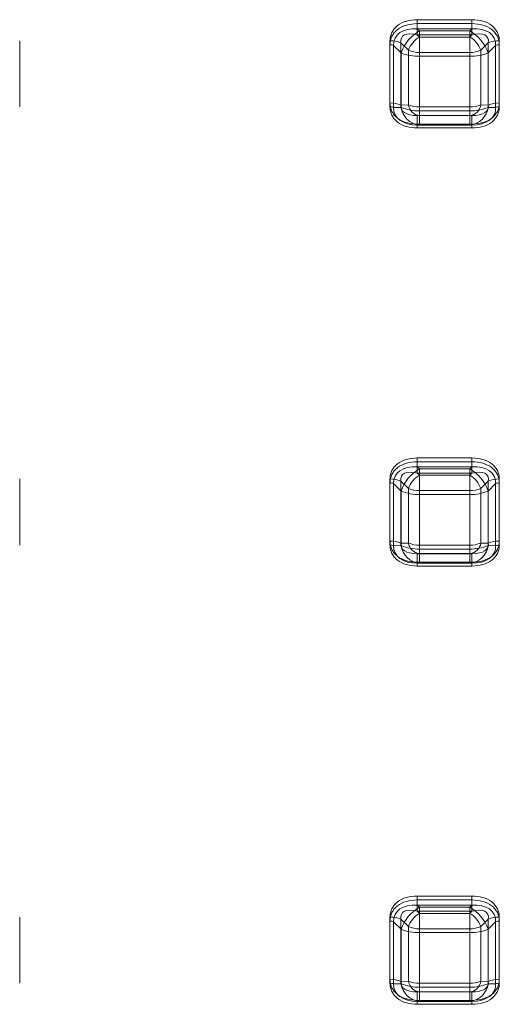
# Model space of a CAD drawing. Units: millimetres. Extents: x 7431 to 11631, y -7371 to -4401.
# Drawn here: x 8369 to 8419, y -6624 to -6521 of the extents above; entities that cross this region are included whole.
import ezdxf

# ---------------------------------------------------------------- set-up
doc = ezdxf.new("R2010")
doc.units = ezdxf.units.MM
doc.header["$LTSCALE"] = 10
doc.layers.add('AM_0', color=7, linetype='Continuous', lineweight=18)

msp = doc.modelspace()

# ---------------------------------------------------------------- linework, layer by layer
at = {"layer": 'AM_0'}
for p, q in [((8415.764, -6521.415), (8410.07, -6521.415)), ((8410.07, -6523.009), (8410.07, -6521.415)), ((8410.07, -6522.353), (8410.07, -6521.821)), ((8415.764, -6521.821), (8410.07, -6521.821)), ((8415.764, -6521.415), (8415.764, -6523.009)), ((8415.764, -6521.821), (8415.764, -6522.353)), ((8410.07, -6522.353), (8415.764, -6522.353)), ((8410.294, -6522.576), (8410.07, -6522.353)), ((8415.539, -6522.576), (8410.294, -6522.576)), ((8410.294, -6522.576), (8410.294, -6525.233)), ((8415.764, -6522.353), (8415.539, -6522.576)), ((8415.539, -6525.233), (8415.539, -6522.576)), ((8368.616, -6530.094), (8368.616, -6523.617)), ((8407.217, -6523.617), (8407.217, -6530.094)), ((8408.366, -6530.312), (8408.366, -6523.835)), ((8408.366, -6523.835), (8409.145, -6524.608)), ((8410.294, -6523.232), (8410.07, -6523.009)), ((8410.07, -6523.009), (8415.764, -6523.009)), ((8410.294, -6523.232), (8410.294, -6524.826)), ((8415.539, -6523.232), (8410.294, -6523.232)), ((8415.764, -6523.009), (8415.539, -6523.232)), ((8415.539, -6524.826), (8415.539, -6523.232)), ((8416.688, -6524.608), (8417.467, -6523.835)), ((8417.467, -6523.835), (8417.467, -6530.312)), ((8418.616, -6530.094), (8418.616, -6523.617)), ((8368.616, -6530.5), (8368.616, -6524.024)), ((8407.217, -6524.024), (8407.217, -6530.5)), ((8407.6, -6530.573), (8407.6, -6524.097)), ((8407.6, -6524.097), (8408.379, -6524.87)), ((8408.379, -6524.87), (8408.379, -6530.555)), ((8409.145, -6524.608), (8409.145, -6530.294)), ((8410.294, -6530.512), (8410.294, -6524.826)), ((8410.294, -6524.826), (8415.539, -6524.826)), ((8415.539, -6524.826), (8415.539, -6530.512)), ((8416.688, -6530.294), (8416.688, -6524.608)), ((8417.454, -6524.87), (8418.233, -6524.097)), ((8417.454, -6530.555), (8417.454, -6524.87)), ((8418.233, -6524.097), (8418.233, -6530.573)), ((8418.616, -6530.5), (8418.616, -6524.024)), ((8410.294, -6530.918), (8410.294, -6525.233)), ((8410.294, -6525.233), (8415.539, -6525.233)), ((8415.539, -6525.233), (8415.539, -6530.918)), ((8408.379, -6530.555), (8407.6, -6530.573)), ((8409.145, -6530.294), (8408.366, -6530.312)), ((8410.294, -6530.512), (8410.294, -6531.401)), ((8415.539, -6530.512), (8410.294, -6530.512)), ((8410.294, -6530.918), (8410.294, -6532.401)), ((8415.539, -6530.918), (8410.294, -6530.918)), ((8415.539, -6531.401), (8415.539, -6530.512)), ((8415.539, -6532.401), (8415.539, -6530.918)), ((8417.467, -6530.312), (8416.688, -6530.294)), ((8418.233, -6530.573), (8417.454, -6530.555)), ((8410.07, -6531.406), (8410.294, -6531.401)), ((8415.764, -6531.406), (8410.07, -6531.406)), ((8410.07, -6531.406), (8410.07, -6532.296)), ((8410.294, -6531.401), (8415.539, -6531.401)), ((8415.539, -6531.401), (8415.764, -6531.406)), ((8415.764, -6532.296), (8415.764, -6531.406)), ((8410.07, -6532.296), (8415.764, -6532.296)), ((8410.07, -6532.406), (8410.294, -6532.401)), ((8410.07, -6532.406), (8410.07, -6532.703)), ((8415.764, -6532.406), (8410.07, -6532.406)), ((8410.07, -6532.703), (8415.764, -6532.703)), ((8410.294, -6532.401), (8415.539, -6532.401)), ((8415.539, -6532.401), (8415.764, -6532.406)), ((8415.764, -6532.703), (8415.764, -6532.406)), ((8415.764, -6567.092), (8410.07, -6567.092)), ((8410.07, -6568.686), (8410.07, -6567.092)), ((8410.07, -6568.03), (8410.07, -6567.499)), ((8415.764, -6567.499), (8410.07, -6567.499)), ((8410.07, -6568.03), (8415.764, -6568.03)), ((8410.294, -6568.253), (8410.07, -6568.03)), ((8415.764, -6568.03), (8415.539, -6568.253)), ((8415.764, -6567.092), (8415.764, -6568.686)), ((8415.764, -6567.499), (8415.764, -6568.03)), ((8410.294, -6568.909), (8410.07, -6568.686)), ((8410.07, -6568.686), (8415.764, -6568.686)), ((8415.539, -6568.253), (8410.294, -6568.253)), ((8410.294, -6568.253), (8410.294, -6570.91)), ((8410.294, -6568.909), (8410.294, -6570.503)), ((8415.539, -6568.909), (8410.294, -6568.909)), ((8415.539, -6570.91), (8415.539, -6568.253)), ((8415.764, -6568.686), (8415.539, -6568.909)), ((8415.539, -6570.503), (8415.539, -6568.909)), ((8368.616, -6575.771), (8368.616, -6569.294)), ((8368.616, -6576.178), (8368.616, -6569.701)), ((8407.217, -6569.294), (8407.217, -6575.771)), ((8407.217, -6569.701), (8407.217, -6576.178)), ((8407.6, -6576.25), (8407.6, -6569.774)), ((8407.6, -6569.774), (8408.379, -6570.547)), ((8408.366, -6575.989), (8408.366, -6569.512)), ((8408.366, -6569.512), (8409.145, -6570.285)), ((8416.688, -6570.285), (8417.467, -6569.512)), ((8417.454, -6570.547), (8418.233, -6569.774)), ((8417.467, -6569.512), (8417.467, -6575.989)), ((8418.233, -6569.774), (8418.233, -6576.25)), ((8418.616, -6575.771), (8418.616, -6569.294)), ((8418.616, -6576.178), (8418.616, -6569.701)), ((8408.379, -6570.547), (8408.379, -6576.232)), ((8409.145, -6570.285), (8409.145, -6575.971)), ((8410.294, -6576.189), (8410.294, -6570.503)), ((8410.294, -6570.503), (8415.539, -6570.503)), ((8410.294, -6576.596), (8410.294, -6570.91)), ((8410.294, -6570.91), (8415.539, -6570.91)), ((8415.539, -6570.503), (8415.539, -6576.189)), ((8415.539, -6570.91), (8415.539, -6576.596)), ((8416.688, -6575.971), (8416.688, -6570.285)), ((8417.454, -6576.232), (8417.454, -6570.547)), ((8408.379, -6576.232), (8407.6, -6576.25)), ((8409.145, -6575.971), (8408.366, -6575.989)), ((8410.294, -6576.189), (8410.294, -6577.079)), ((8415.539, -6576.189), (8410.294, -6576.189)), ((8415.539, -6577.079), (8415.539, -6576.189)), ((8417.467, -6575.989), (8416.688, -6575.971)), ((8418.233, -6576.25), (8417.454, -6576.232)), ((8410.07, -6577.084), (8410.294, -6577.079)), ((8415.764, -6577.084), (8410.07, -6577.084)), ((8410.07, -6577.084), (8410.07, -6577.973)), ((8410.294, -6576.596), (8410.294, -6578.078)), ((8415.539, -6576.596), (8410.294, -6576.596)), ((8410.294, -6577.079), (8415.539, -6577.079)), ((8415.539, -6578.078), (8415.539, -6576.596)), ((8415.539, -6577.079), (8415.764, -6577.084)), ((8415.764, -6577.973), (8415.764, -6577.084)), ((8410.07, -6577.973), (8415.764, -6577.973)), ((8410.07, -6578.084), (8410.294, -6578.078)), ((8410.07, -6578.084), (8410.07, -6578.38)), ((8415.764, -6578.084), (8410.07, -6578.084)), ((8410.294, -6578.078), (8415.539, -6578.078)), ((8415.539, -6578.078), (8415.764, -6578.084)), ((8415.764, -6578.38), (8415.764, -6578.084)), ((8410.07, -6578.38), (8415.764, -6578.38)), ((8415.764, -6612.769), (8410.07, -6612.769)), ((8410.07, -6614.363), (8410.07, -6612.769)), ((8410.07, -6613.707), (8410.07, -6613.176)), ((8415.764, -6613.176), (8410.07, -6613.176)), ((8415.764, -6612.769), (8415.764, -6614.363)), ((8415.764, -6613.176), (8415.764, -6613.707)), ((8410.07, -6613.707), (8415.764, -6613.707)), ((8410.294, -6613.93), (8410.07, -6613.707)), ((8415.539, -6613.93), (8410.294, -6613.93)), ((8410.294, -6613.93), (8410.294, -6616.587)), ((8415.764, -6613.707), (8415.539, -6613.93)), ((8415.539, -6616.587), (8415.539, -6613.93)), ((8368.616, -6621.448), (8368.616, -6614.972)), ((8407.217, -6614.972), (8407.217, -6621.448)), ((8408.366, -6621.666), (8408.366, -6615.19)), ((8408.366, -6615.19), (8409.145, -6615.963)), ((8410.294, -6614.586), (8410.07, -6614.363)), ((8410.07, -6614.363), (8415.764, -6614.363)), ((8410.294, -6614.586), (8410.294, -6616.181)), ((8415.539, -6614.586), (8410.294, -6614.586)), ((8415.764, -6614.363), (8415.539, -6614.586)), ((8415.539, -6616.181), (8415.539, -6614.586)), ((8416.688, -6615.963), (8417.467, -6615.19)), ((8417.467, -6615.19), (8417.467, -6621.666)), ((8418.616, -6621.448), (8418.616, -6614.972)), ((8368.616, -6621.855), (8368.616, -6615.378)), ((8407.217, -6615.378), (8407.217, -6621.855)), ((8407.6, -6621.928), (8407.6, -6615.451)), ((8407.6, -6615.451), (8408.379, -6616.224)), ((8408.379, -6616.224), (8408.379, -6621.91)), ((8409.145, -6615.963), (8409.145, -6621.648)), ((8410.294, -6621.866), (8410.294, -6616.181)), ((8410.294, -6616.181), (8415.539, -6616.181)), ((8415.539, -6616.181), (8415.539, -6621.866)), ((8416.688, -6621.648), (8416.688, -6615.963)), ((8417.454, -6616.224), (8418.233, -6615.451)), ((8417.454, -6621.91), (8417.454, -6616.224)), ((8418.233, -6615.451), (8418.233, -6621.928)), ((8418.616, -6621.855), (8418.616, -6615.378)), ((8410.294, -6622.273), (8410.294, -6616.587)), ((8410.294, -6616.587), (8415.539, -6616.587)), ((8415.539, -6616.587), (8415.539, -6622.273)), ((8408.379, -6621.91), (8407.6, -6621.928)), ((8409.145, -6621.648), (8408.366, -6621.666)), ((8410.294, -6621.866), (8410.294, -6622.756)), ((8415.539, -6621.866), (8410.294, -6621.866)), ((8410.294, -6622.273), (8410.294, -6623.756)), ((8415.539, -6622.273), (8410.294, -6622.273)), ((8415.539, -6622.756), (8415.539, -6621.866)), ((8415.539, -6623.756), (8415.539, -6622.273)), ((8417.467, -6621.666), (8416.688, -6621.648)), ((8418.233, -6621.928), (8417.454, -6621.91)), ((8410.07, -6622.761), (8410.294, -6622.756)), ((8415.764, -6622.761), (8410.07, -6622.761)), ((8410.07, -6622.761), (8410.07, -6623.651)), ((8410.294, -6622.756), (8415.539, -6622.756)), ((8415.539, -6622.756), (8415.764, -6622.761)), ((8415.764, -6623.651), (8415.764, -6622.761)), ((8410.07, -6623.651), (8415.764, -6623.651)), ((8410.07, -6623.761), (8410.294, -6623.756)), ((8410.07, -6623.761), (8410.07, -6624.057)), ((8415.764, -6623.761), (8410.07, -6623.761)), ((8410.07, -6624.057), (8415.764, -6624.057)), ((8410.294, -6623.756), (8415.539, -6623.756)), ((8415.539, -6623.756), (8415.764, -6623.761)), ((8415.764, -6624.057), (8415.764, -6623.761))]:
    msp.add_line(p, q, dxfattribs=at)
for centre, radius, start, end in [((8412.394, -6526.275), 4.253, 119.5742, 160.7074), ((8413.44, -6526.275), 4.253, 19.29255, 60.4258), ((8407.29, -6526.373), 2.757, 67.01595, 91.50741), ((8411.554, -6525.451), 2.552, 119.57464, 160.70742), ((8414.28, -6525.451), 2.552, 19.29256, 60.42528), ((8418.544, -6526.373), 2.757, 88.49258, 112.98409), ((8407.242, -6524.942), 0.919, 67.01707, 91.5178), ((8410.174, -6520.64), 4.595, 247.01344, 271.50762), ((8410.222, -6522.07), 2.757, 247.01591, 271.50745), ((8415.612, -6522.07), 2.757, 268.49258, 292.98409), ((8415.66, -6520.64), 4.595, 268.49237, 292.98659), ((8418.592, -6524.942), 0.919, 88.4821, 112.98313), ((8407.29, -6532.85), 2.757, 67.01595, 91.50741), ((8418.544, -6532.85), 2.757, 88.49258, 112.98409), ((8407.241, -6531.42), 0.92, 67.02917, 91.48849), ((8410.515, -6530.256), 2.157, 187.97617, 264.12878), ((8410.174, -6526.325), 4.595, 247.01344, 271.50762), ((8410.427, -6530.114), 1.294, 187.9798, 264.12394), ((8410.222, -6527.756), 2.757, 247.01591, 271.50745), ((8415.407, -6530.114), 1.294, 275.87611, 352.02024), ((8415.612, -6527.756), 2.757, 268.49258, 292.98409), ((8415.319, -6530.256), 2.157, 275.87123, 352.02388), ((8415.66, -6526.325), 4.595, 268.49237, 292.98659), ((8418.592, -6531.42), 0.92, 88.51141, 112.97103), ((8412.394, -6571.952), 4.253, 119.5742, 160.7074), ((8411.554, -6571.128), 2.552, 119.57305, 160.70902), ((8413.44, -6571.952), 4.253, 19.29255, 60.4258), ((8414.28, -6571.128), 2.552, 19.29096, 60.42688), ((8407.29, -6572.05), 2.757, 67.01164, 91.50599), ((8407.241, -6570.62), 0.919, 67.01559, 91.50207), ((8418.544, -6572.05), 2.757, 88.494, 112.98841), ((8418.592, -6570.62), 0.919, 88.49783, 112.98461), ((8410.174, -6566.315), 4.597, 247.01911, 271.50196), ((8410.222, -6567.746), 2.758, 247.02152, 271.50184), ((8415.611, -6567.746), 2.758, 268.49819, 292.97848), ((8415.66, -6566.315), 4.597, 268.49803, 292.98092), ((8407.29, -6578.528), 2.758, 67.02156, 91.5018), ((8407.241, -6577.096), 0.919, 67.01559, 91.50207), ((8410.515, -6575.933), 2.157, 187.97733, 264.12763), ((8410.174, -6572), 4.598, 247.02182, 271.49924), ((8410.427, -6575.791), 1.294, 187.97495, 264.12879), ((8410.222, -6573.433), 2.757, 247.0116, 271.50603), ((8415.407, -6575.791), 1.294, 275.87125, 352.0251), ((8415.612, -6573.433), 2.757, 268.494, 292.98841), ((8415.318, -6575.933), 2.157, 275.87238, 352.02272), ((8415.659, -6572), 4.598, 268.50075, 292.97821), ((8418.544, -6578.528), 2.758, 88.49819, 112.97848), ((8418.592, -6577.096), 0.919, 88.49783, 112.98461), ((8412.394, -6617.629), 4.253, 119.5742, 160.7074), ((8413.44, -6617.629), 4.253, 19.29255, 60.4258), ((8407.29, -6617.728), 2.757, 67.01595, 91.50741), ((8411.554, -6616.806), 2.552, 119.57305, 160.70902), ((8414.28, -6616.806), 2.552, 19.29096, 60.42688), ((8418.544, -6617.728), 2.757, 88.49258, 112.98409), ((8407.242, -6616.297), 0.919, 67.01707, 91.5178), ((8410.174, -6611.994), 4.595, 247.01344, 271.50762), ((8410.222, -6613.425), 2.757, 247.01591, 271.50745), ((8415.612, -6613.425), 2.757, 268.49258, 292.98409), ((8415.66, -6611.994), 4.595, 268.49237, 292.98659), ((8418.592, -6616.297), 0.919, 88.4821, 112.98313), ((8407.29, -6624.204), 2.757, 67.01595, 91.50741), ((8418.544, -6624.204), 2.757, 88.49258, 112.98409), ((8407.241, -6622.774), 0.919, 67.01559, 91.50207), ((8410.515, -6621.61), 2.157, 187.97617, 264.12878), ((8410.174, -6617.68), 4.595, 247.01344, 271.50762), ((8410.427, -6621.469), 1.294, 187.97658, 264.13024), ((8410.222, -6619.11), 2.757, 247.01591, 271.50745), ((8415.407, -6621.469), 1.294, 275.86981, 352.02346), ((8415.612, -6619.11), 2.757, 268.49258, 292.98409), ((8415.319, -6621.61), 2.157, 275.87123, 352.02388), ((8415.66, -6617.68), 4.595, 268.49237, 292.98659), ((8418.592, -6622.774), 0.919, 88.49783, 112.98461)]:
    msp.add_arc(centre, radius, start, end, dxfattribs=at)
for centre, major_axis, ratio, start_param, end_param in [((8411.134, -6525.049), (3.369, -1.738), 0.6154198, 2.1839282, 3.4796135), ((8411.134, -6525.049), (2.673, -1.813), 0.4336566, 2.248675, 3.5443603), ((8414.7, -6525.049), (3.369, 1.738), 0.6154198, 5.9451644, 7.2408497), ((8414.7, -6525.049), (2.673, 1.813), 0.4336566, 5.8804176, 7.1761029), ((8411.134, -6529.882), (3.439, 1.301), 0.6290215, 2.877438, 4.1731233), ((8411.134, -6529.882), (2.762, 0.777), 0.4748264, 2.892071, 4.1877563), ((8414.7, -6529.882), (2.762, -0.777), 0.4748264, 5.2370217, 6.532707), ((8414.7, -6529.882), (3.439, -1.301), 0.6290215, 5.2516547, 6.54734), ((8411.134, -6570.726), (3.369, -1.738), 0.6154198, 2.1839282, 3.4796135), ((8414.7, -6570.726), (3.369, 1.738), 0.6154198, 5.9451644, 7.2408497), ((8411.134, -6570.726), (2.673, -1.813), 0.4336566, 2.248675, 3.5443603), ((8414.7, -6570.726), (2.673, 1.813), 0.4336566, 5.8804176, 7.1761029), ((8411.134, -6575.56), (3.439, 1.301), 0.6290215, 2.877438, 4.1731233), ((8411.134, -6575.56), (2.762, 0.777), 0.4748264, 2.892071, 4.1877563), ((8414.7, -6575.56), (2.762, -0.777), 0.4748264, 5.2370217, 6.532707), ((8414.7, -6575.56), (3.439, -1.301), 0.6290215, 5.2516547, 6.54734), ((8411.134, -6616.403), (3.369, -1.738), 0.6154198, 2.1839282, 3.4796135), ((8411.134, -6616.403), (2.673, -1.813), 0.4336566, 2.248675, 3.5443603), ((8414.7, -6616.403), (3.369, 1.738), 0.6154198, 5.9451644, 7.2408497), ((8414.7, -6616.403), (2.673, 1.813), 0.4336566, 5.8804176, 7.1761029), ((8411.134, -6621.237), (3.439, 1.301), 0.6290215, 2.877438, 4.1731233), ((8411.134, -6621.237), (2.762, 0.777), 0.4748264, 2.892071, 4.1877563), ((8414.7, -6621.237), (2.762, -0.777), 0.4748264, 5.2370217, 6.532707), ((8414.7, -6621.237), (3.439, -1.301), 0.6290215, 5.2516547, 6.54734)]:
    msp.add_ellipse(centre, major_axis=major_axis, ratio=ratio, start_param=start_param, end_param=end_param, dxfattribs=at)
for points, knots in [([(8407.217, -6523.617), (8407.227, -6523.463), (8407.245, -6523.16), (8407.405, -6522.728), (8407.657, -6522.341), (8408.127, -6521.895), (8408.945, -6521.492), (8409.682, -6521.441), (8410.07, -6521.415)], [0, 0, 0, 0, 0.1210049, 0.2383307, 0.3546512, 0.472894, 0.7226034, 1, 1, 1, 1]), ([(8407.217, -6524.024), (8407.227, -6523.87), (8407.246, -6523.567), (8407.405, -6523.135), (8407.657, -6522.748), (8408.127, -6522.302), (8408.945, -6521.899), (8409.682, -6521.848), (8410.07, -6521.821)], [0, 0, 0, 0, 0.1209564, 0.2383245, 0.3547061, 0.4728776, 0.722595, 1, 1, 1, 1]), ([(8415.764, -6521.415), (8416.152, -6521.441), (8416.889, -6521.492), (8417.706, -6521.895), (8418.177, -6522.34), (8418.429, -6522.728), (8418.589, -6523.16), (8418.607, -6523.463), (8418.616, -6523.617)], [0, 0, 0, 0, 0.2773956, 0.5271042, 0.6452157, 0.7616673, 0.878932, 1, 1, 1, 1]), ([(8415.764, -6521.821), (8416.152, -6521.848), (8416.888, -6521.899), (8417.706, -6522.302), (8418.176, -6522.748), (8418.429, -6523.135), (8418.588, -6523.567), (8418.607, -6523.87), (8418.616, -6524.024)], [0, 0, 0, 0, 0.2774049, 0.5271223, 0.6452938, 0.7616756, 0.8790436, 1, 1, 1, 1]), ([(8410.07, -6532.296), (8409.682, -6532.269), (8408.945, -6532.219), (8408.128, -6531.816), (8407.657, -6531.37), (8407.405, -6530.983), (8407.245, -6530.551), (8407.227, -6530.248), (8407.217, -6530.094)], [0, 0, 0, 0, 0.2773989, 0.527111, 0.6452237, 0.761677, 0.8789434, 1, 1, 1, 1]), ([(8418.616, -6530.094), (8418.607, -6530.248), (8418.588, -6530.551), (8418.429, -6530.983), (8418.177, -6531.37), (8417.706, -6531.816), (8416.889, -6532.219), (8416.152, -6532.269), (8415.764, -6532.296)], [0, 0, 0, 0, 0.1209935, 0.2383209, 0.3546408, 0.4728872, 0.7226001, 1, 1, 1, 1]), ([(8410.07, -6532.703), (8409.682, -6532.676), (8408.945, -6532.625), (8408.127, -6532.223), (8407.657, -6531.777), (8407.405, -6531.39), (8407.246, -6530.958), (8407.227, -6530.654), (8407.217, -6530.5)], [0, 0, 0, 0, 0.2774057, 0.527122, 0.6452936, 0.7616754, 0.8790463, 1, 1, 1, 1]), ([(8418.616, -6530.5), (8418.607, -6530.654), (8418.588, -6530.958), (8418.429, -6531.39), (8418.176, -6531.777), (8417.706, -6532.223), (8416.888, -6532.625), (8416.152, -6532.676), (8415.764, -6532.703)], [0, 0, 0, 0, 0.1209536, 0.2383245, 0.3547065, 0.4728781, 0.7225944, 1, 1, 1, 1]), ([(8407.217, -6569.294), (8407.227, -6569.14), (8407.245, -6568.837), (8407.405, -6568.405), (8407.657, -6568.018), (8408.127, -6567.573), (8408.945, -6567.169), (8409.682, -6567.119), (8410.07, -6567.092)], [0, 0, 0, 0, 0.1209931, 0.2383323, 0.354654, 0.4728905, 0.7226009, 1, 1, 1, 1]), ([(8407.217, -6569.701), (8407.227, -6569.547), (8407.246, -6569.244), (8407.405, -6568.812), (8407.657, -6568.425), (8408.127, -6567.979), (8408.945, -6567.576), (8409.682, -6567.525), (8410.07, -6567.499)], [0, 0, 0, 0, 0.1209573, 0.2383263, 0.3547088, 0.4728717, 0.722591, 1, 1, 1, 1]), ([(8415.764, -6567.092), (8416.152, -6567.119), (8416.889, -6567.169), (8417.706, -6567.572), (8418.177, -6568.018), (8418.429, -6568.405), (8418.589, -6568.837), (8418.607, -6569.14), (8418.616, -6569.294)], [0, 0, 0, 0, 0.2773984, 0.5271082, 0.6452208, 0.7616649, 0.8789308, 1, 1, 1, 1]), ([(8415.764, -6567.499), (8416.152, -6567.525), (8416.888, -6567.576), (8417.706, -6567.979), (8418.176, -6568.425), (8418.429, -6568.812), (8418.588, -6569.244), (8418.607, -6569.547), (8418.616, -6569.701)], [0, 0, 0, 0, 0.2774089, 0.5271282, 0.6452911, 0.7616738, 0.8790427, 1, 1, 1, 1]), ([(8410.07, -6577.973), (8409.682, -6577.947), (8408.945, -6577.896), (8408.128, -6577.493), (8407.657, -6577.047), (8407.405, -6576.66), (8407.245, -6576.228), (8407.227, -6575.925), (8407.217, -6575.771)], [0, 0, 0, 0, 0.2773991, 0.5271096, 0.6452216, 0.7616653, 0.8789283, 1, 1, 1, 1]), ([(8410.07, -6578.38), (8409.682, -6578.353), (8408.945, -6578.303), (8408.127, -6577.9), (8407.657, -6577.454), (8407.405, -6577.067), (8407.246, -6576.635), (8407.227, -6576.332), (8407.217, -6576.178)], [0, 0, 0, 0, 0.2774097, 0.5271279, 0.645291, 0.7616736, 0.8790454, 1, 1, 1, 1]), ([(8418.616, -6575.771), (8418.607, -6575.925), (8418.588, -6576.228), (8418.429, -6576.66), (8418.177, -6577.047), (8417.706, -6577.493), (8416.889, -6577.896), (8416.152, -6577.947), (8415.764, -6577.973)], [0, 0, 0, 0, 0.1209955, 0.2383316, 0.3546531, 0.4728892, 0.7226002, 1, 1, 1, 1]), ([(8418.616, -6576.178), (8418.607, -6576.332), (8418.588, -6576.635), (8418.429, -6577.067), (8418.176, -6577.454), (8417.706, -6577.9), (8416.888, -6578.303), (8416.152, -6578.353), (8415.764, -6578.38)], [0, 0, 0, 0, 0.1209545, 0.2383263, 0.3547091, 0.4728722, 0.7225903, 1, 1, 1, 1]), ([(8407.217, -6614.972), (8407.227, -6614.818), (8407.245, -6614.514), (8407.405, -6614.082), (8407.657, -6613.695), (8408.127, -6613.25), (8408.945, -6612.847), (8409.682, -6612.796), (8410.07, -6612.769)], [0, 0, 0, 0, 0.1210047, 0.2383303, 0.3546506, 0.4728953, 0.7226043, 1, 1, 1, 1]), ([(8407.217, -6615.378), (8407.227, -6615.224), (8407.246, -6614.921), (8407.405, -6614.489), (8407.657, -6614.102), (8408.127, -6613.656), (8408.945, -6613.253), (8409.682, -6613.203), (8410.07, -6613.176)], [0, 0, 0, 0, 0.1209538, 0.2383249, 0.3547068, 0.4728765, 0.7225944, 1, 1, 1, 1]), ([(8415.764, -6612.769), (8416.152, -6612.796), (8416.889, -6612.847), (8417.706, -6613.25), (8418.177, -6613.695), (8418.429, -6614.082), (8418.589, -6614.514), (8418.607, -6614.818), (8418.616, -6614.972)], [0, 0, 0, 0, 0.2773946, 0.5271027, 0.6452139, 0.7616678, 0.8789323, 1, 1, 1, 1]), ([(8415.764, -6613.176), (8416.152, -6613.203), (8416.888, -6613.253), (8417.706, -6613.656), (8418.176, -6614.102), (8418.429, -6614.489), (8418.588, -6614.921), (8418.607, -6615.224), (8418.616, -6615.378)], [0, 0, 0, 0, 0.2774055, 0.5271234, 0.6452931, 0.7616752, 0.8790463, 1, 1, 1, 1]), ([(8410.07, -6623.651), (8409.682, -6623.624), (8408.945, -6623.573), (8408.128, -6623.17), (8407.657, -6622.725), (8407.405, -6622.338), (8407.245, -6621.906), (8407.227, -6621.602), (8407.217, -6621.448)], [0, 0, 0, 0, 0.2773982, 0.5271096, 0.645222, 0.7616774, 0.8789408, 1, 1, 1, 1]), ([(8418.616, -6621.448), (8418.607, -6621.602), (8418.588, -6621.906), (8418.429, -6622.337), (8418.177, -6622.725), (8417.706, -6623.17), (8416.889, -6623.573), (8416.152, -6623.624), (8415.764, -6623.651)], [0, 0, 0, 0, 0.1209961, 0.2383204, 0.3546425, 0.4728886, 0.7226008, 1, 1, 1, 1]), ([(8410.07, -6624.057), (8409.682, -6624.031), (8408.945, -6623.98), (8408.127, -6623.577), (8407.657, -6623.131), (8407.405, -6622.744), (8407.246, -6622.312), (8407.227, -6622.009), (8407.217, -6621.855)], [0, 0, 0, 0, 0.2774059, 0.5271237, 0.6452934, 0.7616752, 0.8790462, 1, 1, 1, 1]), ([(8418.616, -6621.855), (8418.607, -6622.009), (8418.588, -6622.312), (8418.429, -6622.744), (8418.176, -6623.131), (8417.706, -6623.577), (8416.888, -6623.98), (8416.152, -6624.031), (8415.764, -6624.057)], [0, 0, 0, 0, 0.1209537, 0.2383247, 0.3547067, 0.4728764, 0.7225942, 1, 1, 1, 1])]:
    msp.add_open_spline(points, degree=3, knots=knots, dxfattribs=at)

doc.saveas('drawing.dxf')
